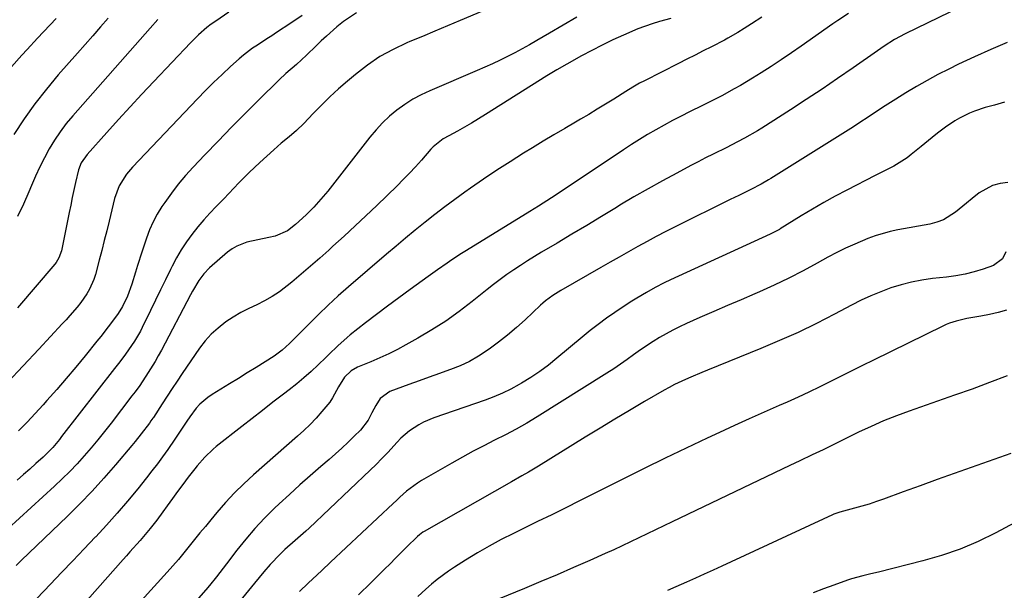
# Model space of a CAD drawing. Units: inches. Extents: x 1890287 to 1895531, y 464307 to 469608.
# Drawn here: x 1891228 to 1891539, y 467601 to 467780 of the extents above; entities that cross this region are included whole.
import ezdxf

# ---------------------------------------------------------------- set-up
doc = ezdxf.new("R2010")
doc.units = ezdxf.units.IN
doc.header["$MEASUREMENT"] = 0
doc.layers.add('7', color=7, linetype='Continuous')
doc.layers.add('8', color=7, linetype='Continuous')

msp = doc.modelspace()

# ---------------------------------------------------------------- linework, layer by layer
at = {"layer": '7', "color": 18}
for points in [[(1891317.46, 467781.81, 1934), (1891313.94, 467779.41, 1934), (1891309.38, 467776.39, 1934), (1891307.88, 467775.4, 1934), (1891306.37, 467774.41, 1934), (1891303.34, 467772.46, 1934), (1891301.85, 467771.46, 1934), (1891298.98, 467769.29, 1934), (1891297.61, 467768.12, 1934), (1891294.88, 467765.66, 1934), (1891292.2, 467763.2, 1934), (1891289.56, 467760.69, 1934), (1891286.98, 467758.12, 1934), (1891284.44, 467755.52, 1934), (1891263.92, 467733.94, 1934), (1891262.06, 467731.75, 1934), (1891259.81, 467728.08, 1934), (1891258.34, 467724.05, 1934), (1891256.59, 467716.97, 1934), (1891255.83, 467713.89, 1934), (1891255.06, 467710.81, 1934), (1891254.29, 467707.74, 1934), (1891253.51, 467704.66, 1934), (1891252.3, 467700.17, 1934), (1891251.76, 467698.58, 1934), (1891250.37, 467695.51, 1934), (1891249.53, 467694.04, 1934), (1891247.65, 467691.25, 1934), (1891246.51, 467689.82, 1934), (1891244.21, 467687.17, 1934), (1891243.03, 467685.86, 1934), (1891241.84, 467684.56, 1934), (1891234.4, 467676.59, 1934), (1891229.48, 467671.32, 1934), (1891224.55, 467666.06, 1934)], [(1891294.33, 467782.8, 1936), (1891290.23, 467780, 1936), (1891288.82, 467779.03, 1936), (1891287.42, 467778.04, 1936), (1891284.77, 467775.7, 1936), (1891282.25, 467773.21, 1936), (1891270.68, 467760.96, 1936), (1891266.95, 467756.97, 1936), (1891263.23, 467752.97, 1936), (1891259.54, 467748.94, 1936), (1891255.88, 467744.9, 1936), (1891249.65, 467737.97, 1936), (1891247.81, 467735.37, 1936), (1891246.91, 467733.16, 1936), (1891246.02, 467729.18, 1936), (1891244.99, 467724.41, 1936), (1891244.49, 467722.02, 1936), (1891244, 467719.63, 1936), (1891241.53, 467707.55, 1936), (1891240.79, 467705.36, 1936), (1891239.88, 467703.88, 1936), (1891239.52, 467703.42, 1936), (1891227.68, 467689.59, 1936)], [(1891334.58, 467782.64, 1932), (1891330.47, 467779.92, 1932), (1891328.38, 467778.17, 1932), (1891325.12, 467775.24, 1932), (1891323.51, 467773.75, 1932), (1891321.92, 467772.24, 1932), (1891318.85, 467769.29, 1932), (1891315.63, 467766.34, 1932), (1891312.35, 467763.46, 1932), (1891310.23, 467761.46, 1932), (1891303.68, 467755.06, 1932), (1891299.39, 467750.82, 1932), (1891295.14, 467746.54, 1932), (1891290.94, 467742.21, 1932), (1891286.77, 467737.84, 1932), (1891283.11, 467733.96, 1932), (1891280.71, 467731.3, 1932), (1891278.41, 467728.57, 1932), (1891276.23, 467725.74, 1932), (1891274.14, 467722.84, 1932), (1891273.26, 467721.56, 1932), (1891271.79, 467719.19, 1932), (1891270.45, 467716.75, 1932), (1891269.32, 467714.21, 1932), (1891268.34, 467711.6, 1932), (1891266.87, 467707.13, 1932), (1891265.52, 467702.93, 1932), (1891264.87, 467700.82, 1932), (1891263.74, 467697.07, 1932), (1891262.37, 467693.27, 1932), (1891260.85, 467690, 1932), (1891259.49, 467687.83, 1932), (1891259.24, 467687.49, 1932), (1891256.3, 467683.59, 1932), (1891253.95, 467680.58, 1932), (1891252.75, 467679.09, 1932), (1891249.03, 467674.5, 1932), (1891246.08, 467670.92, 1932), (1891243.1, 467667.37, 1932), (1891240.06, 467663.85, 1932), (1891236.99, 467660.37, 1932), (1891235.85, 467659.09, 1932), (1891233.3, 467656.3, 1932), (1891230.71, 467653.54, 1932), (1891228.07, 467650.83, 1932)], [(1891489.76, 467782.43, 1922), (1891486.42, 467780.25, 1922), (1891484.78, 467779.12, 1922), (1891474.84, 467772.13, 1922), (1891471.71, 467769.97, 1922), (1891468.55, 467767.83, 1922), (1891465.36, 467765.75, 1922), (1891462.15, 467763.71, 1922), (1891459.51, 467762.05, 1922), (1891455.66, 467759.73, 1922), (1891453.71, 467758.62, 1922), (1891449.75, 467756.5, 1922), (1891445.75, 467754.45, 1922), (1891443.74, 467753.44, 1922), (1891439.61, 467751.39, 1922), (1891436.93, 467750.04, 1922), (1891434.26, 467748.65, 1922), (1891431.62, 467747.22, 1922), (1891428.99, 467745.76, 1922), (1891426.4, 467744.25, 1922), (1891423.82, 467742.7, 1922), (1891421.29, 467741.09, 1922), (1891418.77, 467739.44, 1922), (1891400.08, 467726.92, 1922), (1891396.06, 467724.27, 1922), (1891392, 467721.69, 1922), (1891390.64, 467720.85, 1922), (1891389.28, 467720, 1922), (1891369.3, 467707.7, 1922), (1891367.75, 467706.73, 1922), (1891364.68, 467704.73, 1922), (1891363.17, 467703.71, 1922), (1891360.16, 467701.62, 1922), (1891358.67, 467700.56, 1922), (1891357.18, 467699.5, 1922), (1891351.47, 467695.38, 1922), (1891347.94, 467692.8, 1922), (1891344.42, 467690.19, 1922), (1891340.93, 467687.55, 1922), (1891337.46, 467684.87, 1922), (1891332.64, 467681.11, 1922), (1891331.61, 467680.28, 1922), (1891328.67, 467677.64, 1922), (1891325.84, 467674.87, 1922), (1891324.89, 467673.95, 1922), (1891322.47, 467671.6, 1922), (1891320.28, 467669.55, 1922), (1891318.04, 467667.55, 1922), (1891315.74, 467665.63, 1922), (1891313.39, 467663.76, 1922), (1891311.56, 467662.36, 1922), (1891308.27, 467659.83, 1922), (1891304.99, 467657.29, 1922), (1891301.71, 467654.73, 1922), (1891298.44, 467652.18, 1922), (1891290.39, 467645.87, 1922), (1891289.45, 467645.1, 1922), (1891286.8, 467642.59, 1922), (1891284.4, 467639.85, 1922), (1891283.65, 467638.89, 1922), (1891281.57, 467636.19, 1922), (1891279.88, 467633.96, 1922), (1891278.2, 467631.72, 1922), (1891276.54, 467629.46, 1922), (1891274.9, 467627.19, 1922), (1891273.56, 467625.32, 1922), (1891271.6, 467622.67, 1922), (1891269.55, 467620.02, 1922), (1891266.42, 467616.29, 1922), (1891263.16, 467612.68, 1922), (1891262.08, 467611.47, 1922), (1891261, 467610.26, 1922), (1891236.71, 467582.83, 1922)], [(1891404.05, 467781.27, 1928), (1891399.77, 467778.75, 1928), (1891395.48, 467776.24, 1928), (1891391.44, 467773.86, 1928), (1891389.16, 467772.55, 1928), (1891386.87, 467771.27, 1928), (1891384.55, 467770.04, 1928), (1891382.22, 467768.83, 1928), (1891379.86, 467767.67, 1928), (1891377.49, 467766.55, 1928), (1891375.1, 467765.47, 1928), (1891372.69, 467764.42, 1928), (1891357.7, 467758.08, 1928), (1891354.97, 467756.8, 1928), (1891352.32, 467755.38, 1928), (1891349.79, 467753.75, 1928), (1891347.34, 467751.98, 1928), (1891345.03, 467750.04, 1928), (1891342.83, 467747.99, 1928), (1891340.78, 467745.78, 1928), (1891338.84, 467743.47, 1928), (1891325.54, 467726.45, 1928), (1891323.4, 467723.85, 1928), (1891321.13, 467721.38, 1928), (1891318.76, 467718.99, 1928), (1891315.37, 467715.88, 1928), (1891312.81, 467713.88, 1928), (1891308.92, 467712.2, 1928), (1891306.92, 467711.8, 1928), (1891303.48, 467711.08, 1928), (1891300.05, 467710.28, 1928), (1891296.82, 467709.08, 1928), (1891295.36, 467708.18, 1928), (1891293.97, 467707.14, 1928), (1891288.26, 467702.18, 1928), (1891286.44, 467700.35, 1928), (1891284.89, 467698.28, 1928), (1891282.9, 467694.92, 1928), (1891282.28, 467693.77, 1928), (1891273.07, 467676.31, 1928), (1891272.1, 467674.51, 1928), (1891271.09, 467672.74, 1928), (1891268.96, 467669.25, 1928), (1891266.26, 467665.16, 1928), (1891264.79, 467663.18, 1928), (1891263.79, 467661.88, 1928), (1891257.22, 467653.3, 1928), (1891255.16, 467650.66, 1928), (1891253.06, 467648.05, 1928), (1891250.91, 467645.48, 1928), (1891248.73, 467642.94, 1928), (1891246.48, 467640.46, 1928), (1891244.18, 467638.03, 1928), (1891241.8, 467635.68, 1928), (1891239.36, 467633.38, 1928), (1891224.64, 467619.97, 1928)], [(1891239.9, 467780.83, 1942), (1891234.03, 467774.59, 1942), (1891230.72, 467771.03, 1942), (1891229.07, 467769.24, 1942), (1891225.86, 467765.6, 1942)], [(1891433.74, 467780.85, 1926), (1891430.15, 467779.86, 1926), (1891427.86, 467779.18, 1926), (1891423.36, 467777.58, 1926), (1891418.77, 467775.61, 1926), (1891415.41, 467774.07, 1926), (1891412.08, 467772.47, 1926), (1891408.8, 467770.78, 1926), (1891405.54, 467769.03, 1926), (1891400.92, 467766.45, 1926), (1891397.73, 467764.62, 1926), (1891396.16, 467763.67, 1926), (1891394.6, 467762.71, 1926), (1891375.23, 467750.53, 1926), (1891373.05, 467749.19, 1926), (1891370.86, 467747.87, 1926), (1891368.64, 467746.6, 1926), (1891366.41, 467745.36, 1926), (1891363.71, 467743.89, 1926), (1891361.96, 467742.85, 1926), (1891358.78, 467740.34, 1926), (1891358.07, 467739.62, 1926), (1891355.06, 467736.17, 1926), (1891353.21, 467734.08, 1926), (1891351.31, 467732.03, 1926), (1891349.36, 467730.03, 1926), (1891347.38, 467728.06, 1926), (1891341, 467721.93, 1926), (1891337.58, 467718.67, 1926), (1891334.14, 467715.42, 1926), (1891330.67, 467712.21, 1926), (1891327.18, 467709.01, 1926), (1891325.9, 467707.85, 1926), (1891323.02, 467705.27, 1926), (1891320.11, 467702.72, 1926), (1891317.16, 467700.22, 1926), (1891314.19, 467697.74, 1926), (1891310.3, 467694.69, 1926), (1891308.01, 467693.15, 1926), (1891305.6, 467691.8, 1926), (1891303.12, 467690.58, 1926), (1891300.6, 467689.39, 1926), (1891298.15, 467688.11, 1926), (1891295.76, 467686.69, 1926), (1891293.43, 467685.18, 1926), (1891290.93, 467683.26, 1926), (1891288.8, 467681.35, 1926), (1891286.89, 467679.2, 1926), (1891285.13, 467676.91, 1926), (1891279.66, 467668.89, 1926), (1891278.06, 467666.53, 1926), (1891276.48, 467664.16, 1926), (1891274.91, 467661.78, 1926), (1891273.36, 467659.4, 1926), (1891270.56, 467655.07, 1926), (1891270.41, 467654.84, 1926), (1891269.77, 467653.95, 1926), (1891269.28, 467653.29, 1926), (1891266.75, 467649.94, 1926), (1891264.77, 467647.47, 1926), (1891263.76, 467646.25, 1926), (1891258.63, 467640.15, 1926), (1891254.98, 467635.94, 1926), (1891251.24, 467631.82, 1926), (1891247.37, 467627.82, 1926), (1891243.42, 467623.89, 1926), (1891228.9, 467609.93, 1926), (1891227.32, 467608.42, 1926)], [(1891271.97, 467780.52, 1938), (1891269.55, 467777.75, 1938), (1891245.13, 467750.14, 1938), (1891243.08, 467747.68, 1938), (1891241.14, 467745.13, 1938), (1891239.36, 467742.47, 1938), (1891237.7, 467739.72, 1938), (1891236.17, 467736.9, 1938), (1891234.71, 467734.03, 1938), (1891233.37, 467731.12, 1938), (1891232.09, 467728.17, 1938), (1891231.28, 467726.17, 1938), (1891229.56, 467722.25, 1938), (1891227.7, 467718.39, 1938)], [(1891462.4, 467781.3, 1924), (1891459.11, 467779.18, 1924), (1891456.85, 467777.69, 1924), (1891454.81, 467776.41, 1924), (1891451.71, 467774.59, 1924), (1891450.65, 467774.02, 1924), (1891446.54, 467771.93, 1924), (1891443.94, 467770.62, 1924), (1891441.35, 467769.31, 1924), (1891438.75, 467768, 1924), (1891436.16, 467766.68, 1924), (1891425.36, 467761.19, 1924), (1891423.88, 467760.41, 1924), (1891421.71, 467759.15, 1924), (1891419.57, 467757.83, 1924), (1891415.77, 467755.44, 1924), (1891413.15, 467753.81, 1924), (1891410.52, 467752.2, 1924), (1891407.87, 467750.62, 1924), (1891405.21, 467749.07, 1924), (1891403.68, 467748.18, 1924), (1891400.25, 467746.18, 1924), (1891396.84, 467744.16, 1924), (1891393.44, 467742.11, 1924), (1891390.05, 467740.05, 1924), (1891387.3, 467738.36, 1924), (1891383.05, 467735.69, 1924), (1891378.84, 467732.97, 1924), (1891374.68, 467730.16, 1924), (1891370.56, 467727.31, 1924), (1891368.79, 467726.06, 1924), (1891365.6, 467723.76, 1924), (1891362.43, 467721.42, 1924), (1891359.31, 467719.02, 1924), (1891356.21, 467716.59, 1924), (1891353.15, 467714.12, 1924), (1891350.1, 467711.62, 1924), (1891347.09, 467709.09, 1924), (1891344.09, 467706.54, 1924), (1891332.08, 467696.22, 1924), (1891328.86, 467693.38, 1924), (1891325.69, 467690.49, 1924), (1891322.58, 467687.52, 1924), (1891319.53, 467684.5, 1924), (1891314.97, 467679.89, 1924), (1891313.48, 467678.41, 1924), (1891311.16, 467676.27, 1924), (1891308.63, 467674.42, 1924), (1891302.94, 467670.84, 1924), (1891300.17, 467669.1, 1924), (1891297.38, 467667.38, 1924), (1891294.59, 467665.67, 1924), (1891291.79, 467663.97, 1924), (1891289.08, 467662.34, 1924), (1891287.69, 467661.4, 1924), (1891285.18, 467659.2, 1924), (1891284.06, 467657.95, 1924), (1891282.02, 467655.26, 1924), (1891281.05, 467653.87, 1924), (1891279.18, 467651.03, 1924), (1891277.3, 467648.21, 1924), (1891275.08, 467644.98, 1924), (1891273.46, 467642.69, 1924), (1891271.81, 467640.42, 1924), (1891270.11, 467638.19, 1924), (1891268.38, 467635.98, 1924), (1891265.61, 467632.53, 1924), (1891262.41, 467628.66, 1924), (1891259.15, 467624.85, 1924), (1891255.8, 467621.12, 1924), (1891252.37, 467617.45, 1924), (1891252.23, 467617.3, 1924), (1891248.69, 467613.6, 1924), (1891245.15, 467609.89, 1924), (1891241.6, 467606.19, 1924), (1891238.06, 467602.49, 1924), (1891229.46, 467593.49, 1924)], [(1891539.73, 467773.29, 1918), (1891534.59, 467771.1, 1918), (1891529.5, 467768.79, 1918), (1891524.45, 467766.4, 1918), (1891521.36, 467764.89, 1918), (1891517.91, 467763.14, 1918), (1891514.5, 467761.31, 1918), (1891511.15, 467759.38, 1918), (1891507.84, 467757.38, 1918), (1891504.65, 467755.39, 1918), (1891502.96, 467754.32, 1918), (1891501.29, 467753.25, 1918), (1891497.96, 467751.05, 1918), (1891496.3, 467749.95, 1918), (1891492.96, 467747.79, 1918), (1891491.28, 467746.72, 1918), (1891465.29, 467730.39, 1918), (1891464.53, 467729.92, 1918), (1891462.19, 467728.56, 1918), (1891458.99, 467726.91, 1918), (1891455.15, 467725.06, 1918), (1891453.79, 467724.4, 1918), (1891452.43, 467723.73, 1918), (1891435.09, 467715.19, 1918), (1891432.1, 467713.69, 1918), (1891429.14, 467712.15, 1918), (1891426.2, 467710.56, 1918), (1891423.28, 467708.94, 1918), (1891420.37, 467707.29, 1918), (1891417.46, 467705.64, 1918), (1891414.56, 467703.98, 1918), (1891411.66, 467702.31, 1918), (1891399.08, 467695.09, 1918), (1891396.55, 467693.53, 1918), (1891394.15, 467691.78, 1918), (1891393.39, 467691.14, 1918), (1891392.66, 467690.48, 1918), (1891387.74, 467685.87, 1918), (1891385.02, 467683.42, 1918), (1891382.23, 467681.04, 1918), (1891379.35, 467678.77, 1918), (1891376.41, 467676.59, 1918), (1891373.03, 467674.35, 1918), (1891370.22, 467672.74, 1918), (1891367.28, 467671.38, 1918), (1891364.25, 467670.18, 1918), (1891363.97, 467670.08, 1918), (1891360.75, 467668.95, 1918), (1891357.53, 467667.8, 1918), (1891354.31, 467666.64, 1918), (1891351.1, 467665.46, 1918), (1891345.11, 467663.23, 1918), (1891342.06, 467661.04, 1918), (1891340.67, 467658.82, 1918), (1891339.46, 467656.49, 1918), (1891338.26, 467654.17, 1918), (1891335.88, 467651.09, 1918), (1891333.91, 467649.14, 1918), (1891331.98, 467647.25, 1918), (1891330.01, 467645.4, 1918), (1891328.01, 467643.6, 1918), (1891325.97, 467641.82, 1918), (1891323.36, 467639.6, 1918), (1891320.02, 467636.71, 1918), (1891316.71, 467633.78, 1918), (1891313.45, 467630.81, 1918), (1891310.22, 467627.8, 1918), (1891308.78, 467626.44, 1918), (1891305.62, 467623.31, 1918), (1891302.58, 467620.08, 1918), (1891299.69, 467616.71, 1918), (1891296.91, 467613.24, 1918), (1891293.63, 467608.95, 1918), (1891291.5, 467606.17, 1918), (1891290.43, 467604.79, 1918), (1891288.26, 467602.05, 1918), (1891287.14, 467600.72, 1918), (1891284.79, 467598.13, 1918)], [(1891538.91, 467754.41, 1916), (1891535.74, 467753.56, 1916), (1891532.79, 467752.73, 1916), (1891529.48, 467751.63, 1916), (1891527.88, 467750.96, 1916), (1891524.75, 467749.41, 1916), (1891523.25, 467748.54, 1916), (1891520.37, 467746.58, 1916), (1891517.85, 467744.66, 1916), (1891516.1, 467743.29, 1916), (1891512.64, 467740.5, 1916), (1891509.5, 467737.91, 1916), (1891508.2, 467736.91, 1916), (1891504.01, 467734.33, 1916), (1891501.07, 467732.83, 1916), (1891499.61, 467732.08, 1916), (1891498.14, 467731.33, 1916), (1891489.23, 467726.71, 1916), (1891485.58, 467724.77, 1916), (1891481.97, 467722.78, 1916), (1891478.4, 467720.7, 1916), (1891474.86, 467718.58, 1916), (1891468.2, 467714.48, 1916), (1891468.01, 467714.36, 1916), (1891465.68, 467713.17, 1916), (1891464.99, 467712.85, 1916), (1891433.6, 467698.47, 1916), (1891431.66, 467697.54, 1916), (1891428.81, 467696.04, 1916), (1891426, 467694.45, 1916), (1891423.04, 467692.7, 1916), (1891421.45, 467691.73, 1916), (1891418.33, 467689.7, 1916), (1891416.05, 467688.16, 1916), (1891413.4, 467686.32, 1916), (1891410.79, 467684.41, 1916), (1891408.24, 467682.43, 1916), (1891405.74, 467680.39, 1916), (1891397.79, 467673.72, 1916), (1891395.12, 467671.59, 1916), (1891392.38, 467669.56, 1916), (1891389.55, 467667.68, 1916), (1891386.64, 467665.89, 1916), (1891385.84, 467665.43, 1916), (1891383.25, 467664.02, 1916), (1891380.61, 467662.72, 1916), (1891377.9, 467661.57, 1916), (1891375.14, 467660.53, 1916), (1891358.98, 467654.95, 1916), (1891355.74, 467653.6, 1916), (1891354.21, 467652.76, 1916), (1891351.28, 467650.82, 1916), (1891348.63, 467648.53, 1916), (1891347.4, 467647.27, 1916), (1891344.44, 467644.05, 1916), (1891342.62, 467642.14, 1916), (1891340.76, 467640.28, 1916), (1891338.87, 467638.44, 1916), (1891319.65, 467620.19, 1916), (1891318.58, 467619.19, 1916), (1891315.31, 467616.3, 1916), (1891312.03, 467613.41, 1916), (1891310.52, 467612, 1916), (1891307.35, 467608.71, 1916), (1891305.39, 467606.38, 1916), (1891302.47, 467602.86, 1916), (1891297.71, 467597.09, 1916)], [(1891539.97, 467729.12, 1914), (1891537.52, 467728.82, 1914), (1891535.18, 467728.23, 1914), (1891530.94, 467725.84, 1914), (1891528.78, 467724.11, 1914), (1891526.99, 467722.66, 1914), (1891523.43, 467719.76, 1914), (1891519.64, 467717.37, 1914), (1891517.55, 467716.58, 1914), (1891515.37, 467716.01, 1914), (1891505.32, 467714.16, 1914), (1891502.89, 467713.64, 1914), (1891498.12, 467712.27, 1914), (1891495.78, 467711.43, 1914), (1891491.68, 467709.73, 1914), (1891488.82, 467708.44, 1914), (1891486.02, 467707.04, 1914), (1891483.25, 467705.56, 1914), (1891479.87, 467703.66, 1914), (1891475.41, 467701.25, 1914), (1891470.89, 467698.94, 1914), (1891466.31, 467696.76, 1914), (1891461.68, 467694.68, 1914), (1891460.24, 467694.06, 1914), (1891455.9, 467692.19, 1914), (1891451.57, 467690.32, 1914), (1891447.23, 467688.43, 1914), (1891442.9, 467686.54, 1914), (1891438.62, 467684.67, 1914), (1891436.46, 467683.67, 1914), (1891434.31, 467682.62, 1914), (1891430.15, 467680.27, 1914), (1891428.13, 467679.01, 1914), (1891424.16, 467676.34, 1914), (1891421.97, 467674.77, 1914), (1891419.91, 467673.29, 1914), (1891417.83, 467671.83, 1914), (1891415.72, 467670.43, 1914), (1891413.58, 467669.05, 1914), (1891391.54, 467655.24, 1914), (1891388.26, 467653.27, 1914), (1891384.95, 467651.37, 1914), (1891381.58, 467649.58, 1914), (1891378.16, 467647.86, 1914), (1891374.73, 467646.16, 1914), (1891371.34, 467644.41, 1914), (1891367.98, 467642.58, 1914), (1891364.65, 467640.7, 1914), (1891355.06, 467635.14, 1914), (1891353.84, 467634.38, 1914), (1891350.4, 467631.8, 1914), (1891348.25, 467629.88, 1914), (1891347.19, 467628.91, 1914), (1891346.13, 467627.93, 1914), (1891326.42, 467609.39, 1914), (1891323.62, 467606.77, 1914), (1891322.21, 467605.46, 1914), (1891319.41, 467602.84, 1914), (1891316.65, 467600.17, 1914)], [(1891539.39, 467707.25, 1912), (1891538.26, 467705.04, 1912), (1891535.45, 467702.93, 1912), (1891532.21, 467701.85, 1912), (1891529.37, 467701, 1912), (1891526.49, 467700.27, 1912), (1891523.57, 467699.74, 1912), (1891520.63, 467699.32, 1912), (1891516.21, 467698.85, 1912), (1891512.87, 467698.37, 1912), (1891509.56, 467697.74, 1912), (1891506.29, 467696.89, 1912), (1891503.07, 467695.89, 1912), (1891499.89, 467694.7, 1912), (1891496.77, 467693.42, 1912), (1891493.7, 467691.99, 1912), (1891490.68, 467690.47, 1912), (1891485.34, 467687.62, 1912), (1891479.64, 467684.69, 1912), (1891473.88, 467681.89, 1912), (1891468.03, 467679.27, 1912), (1891462.12, 467676.77, 1912), (1891445.3, 467669.97, 1912), (1891443.54, 467669.26, 1912), (1891440.05, 467667.79, 1912), (1891438.32, 467667.04, 1912), (1891434.9, 467665.44, 1912), (1891433.23, 467664.55, 1912), (1891431.58, 467663.63, 1912), (1891425.43, 467660.04, 1912), (1891420.73, 467657.27, 1912), (1891416.04, 467654.48, 1912), (1891411.38, 467651.66, 1912), (1891406.72, 467648.81, 1912), (1891392.03, 467639.75, 1912), (1891388.86, 467637.85, 1912), (1891386.73, 467636.62, 1912), (1891383.52, 467634.8, 1912), (1891355.91, 467619.06, 1912), (1891355.55, 467618.85, 1912), (1891354.51, 467618.11, 1912), (1891353.86, 467617.56, 1912), (1891350.38, 467614.12, 1912), (1891346.92, 467610.66, 1912), (1891345.19, 467608.94, 1912), (1891343.45, 467607.21, 1912), (1891339.15, 467602.94, 1912), (1891335.24, 467599.1, 1912)], [(1891539.74, 467668.13, 1908), (1891534.24, 467666.05, 1908), (1891528.73, 467664.03, 1908), (1891523.19, 467662.06, 1908), (1891508.91, 467657.08, 1908), (1891504.84, 467655.58, 1908), (1891500.81, 467653.98, 1908), (1891496.83, 467652.23, 1908), (1891492.9, 467650.39, 1908), (1891487.37, 467647.67, 1908), (1891485.1, 467646.55, 1908), (1891481.7, 467644.87, 1908), (1891478.28, 467643.23, 1908), (1891474.37, 467641.42, 1908), (1891471.28, 467639.95, 1908), (1891434.18, 467622.14, 1908), (1891431.55, 467620.87, 1908), (1891428.91, 467619.61, 1908), (1891426.28, 467618.34, 1908), (1891423.64, 467617.08, 1908), (1891421, 467615.83, 1908), (1891418.35, 467614.59, 1908), (1891415.69, 467613.37, 1908), (1891413.03, 467612.16, 1908), (1891408.15, 467609.97, 1908), (1891403.03, 467607.71, 1908), (1891397.9, 467605.48, 1908), (1891392.74, 467603.3, 1908), (1891387.57, 467601.16, 1908), (1891374.43, 467595.8, 1908)], [(1891540.92, 467643.69, 1906), (1891528.41, 467639.27, 1906), (1891523.05, 467637.37, 1906), (1891517.69, 467635.45, 1906), (1891512.34, 467633.52, 1906), (1891506.99, 467631.57, 1906), (1891500.79, 467629.31, 1906), (1891498.53, 467628.52, 1906), (1891496.26, 467627.77, 1906), (1891491.66, 467626.45, 1906), (1891487.04, 467625.22, 1906), (1891485.07, 467624.53, 1906), (1891484.69, 467624.36, 1906), (1891449.77, 467608.17, 1906), (1891447.01, 467606.9, 1906), (1891444.25, 467605.63, 1906), (1891441.47, 467604.38, 1906), (1891438.7, 467603.14, 1906), (1891433.63, 467600.89, 1906), (1891433.38, 467600.78, 1906), (1891432.65, 467600.46, 1906)], [(1891542.04, 467621.85, 1904), (1891536.17, 467618.7, 1904), (1891530.61, 467615.98, 1904), (1891524.94, 467613.55, 1904), (1891519.11, 467611.55, 1904), (1891513.17, 467609.82, 1904), (1891499.19, 467606.33, 1904), (1891496.73, 467605.73, 1904), (1891494.27, 467605.16, 1904), (1891490.63, 467604.15, 1904), (1891489.43, 467603.75, 1904), (1891485.16, 467602.23, 1904), (1891481.85, 467601.02, 1904), (1891478.55, 467599.75, 1904)]]:
    msp.add_polyline3d(points, dxfattribs=at)
at = {"layer": '8', "color": 18}
for points in [[(1891535.56, 467789.63, 1920), (1891507.56, 467775.96, 1920), (1891504.19, 467774.16, 1920), (1891500.95, 467772.13, 1920), (1891499.89, 467771.42, 1920), (1891498.84, 467770.69, 1920), (1891491.2, 467765.29, 1920), (1891486.31, 467761.88, 1920), (1891481.39, 467758.53, 1920), (1891476.42, 467755.25, 1920), (1891471.42, 467752.02, 1920), (1891462.38, 467746.28, 1920), (1891461.05, 467745.44, 1920), (1891456.96, 467743.07, 1920), (1891452.77, 467740.88, 1920), (1891451.36, 467740.18, 1920), (1891447.05, 467738.07, 1920), (1891444.68, 467736.89, 1920), (1891442.32, 467735.68, 1920), (1891439.97, 467734.45, 1920), (1891435.56, 467732.12, 1920), (1891431.04, 467729.67, 1920), (1891426.54, 467727.18, 1920), (1891422.09, 467724.59, 1920), (1891417.68, 467721.96, 1920), (1891416.53, 467721.26, 1920), (1891411.88, 467718.43, 1920), (1891407.21, 467715.62, 1920), (1891402.54, 467712.82, 1920), (1891397.86, 467710.03, 1920), (1891392.98, 467707.13, 1920), (1891390.75, 467705.79, 1920), (1891388.53, 467704.41, 1920), (1891386.34, 467703, 1920), (1891384.16, 467701.57, 1920), (1891382.02, 467700.09, 1920), (1891379.9, 467698.57, 1920), (1891377.82, 467697, 1920), (1891375.77, 467695.39, 1920), (1891371.09, 467691.62, 1920), (1891366.97, 467688.47, 1920), (1891362.74, 467685.46, 1920), (1891358.38, 467682.66, 1920), (1891353.92, 467680.01, 1920), (1891350.19, 467677.92, 1920), (1891347.49, 467676.47, 1920), (1891344.76, 467675.09, 1920), (1891341.98, 467673.81, 1920), (1891339.16, 467672.61, 1920), (1891334.89, 467670.87, 1920), (1891332.94, 467669.75, 1920), (1891330.83, 467667.78, 1920), (1891328.88, 467664.75, 1920), (1891327.08, 467661.22, 1920), (1891326.17, 467659.9, 1920), (1891323.69, 467656.92, 1920), (1891321.85, 467654.88, 1920), (1891319.96, 467652.89, 1920), (1891317.99, 467650.99, 1920), (1891315.96, 467649.13, 1920), (1891302.15, 467636.98, 1920), (1891299.09, 467634.16, 1920), (1891296.12, 467631.25, 1920), (1891293.29, 467628.2, 1920), (1891290.56, 467625.07, 1920), (1891288.67, 467622.8, 1920), (1891286.95, 467620.73, 1920), (1891285.25, 467618.64, 1920), (1891283.56, 467616.55, 1920), (1891281.88, 467614.44, 1920), (1891280.19, 467612.35, 1920), (1891278.46, 467610.29, 1920), (1891276.7, 467608.26, 1920), (1891274.9, 467606.26, 1920), (1891266.65, 467597.27, 1920)], [(1891374.5, 467783.2, 1930), (1891367.25, 467780.18, 1930), (1891363.29, 467778.52, 1930), (1891359.32, 467776.86, 1930), (1891355.36, 467775.2, 1930), (1891351.39, 467773.54, 1930), (1891350.47, 467773.15, 1930), (1891346.16, 467771.1, 1930), (1891342, 467768.81, 1930), (1891338.07, 467766.14, 1930), (1891334.29, 467763.22, 1930), (1891331.78, 467761.08, 1930), (1891328.97, 467758.62, 1930), (1891326.23, 467756.1, 1930), (1891323.56, 467753.5, 1930), (1891320.95, 467750.84, 1930), (1891317.98, 467747.72, 1930), (1891315.73, 467745.52, 1930), (1891313.33, 467743.5, 1930), (1891310.88, 467741.51, 1930), (1891309.69, 467740.49, 1930), (1891308.5, 467739.45, 1930), (1891304.1, 467735.47, 1930), (1891300.75, 467732.31, 1930), (1891297.53, 467729.02, 1930), (1891295.95, 467727.35, 1930), (1891292.75, 467724.03, 1930), (1891290.35, 467721.57, 1930), (1891288.37, 467719.49, 1930), (1891286.45, 467717.37, 1930), (1891284.6, 467715.17, 1930), (1891282.7, 467712.79, 1930), (1891280.96, 467710.4, 1930), (1891279.33, 467707.94, 1930), (1891277.85, 467705.39, 1930), (1891276.48, 467702.78, 1930), (1891275.94, 467701.67, 1930), (1891274.37, 467698.46, 1930), (1891272.8, 467695.25, 1930), (1891271.23, 467692.03, 1930), (1891269.66, 467688.82, 1930), (1891267.01, 467683.37, 1930), (1891266.45, 467682.27, 1930), (1891264.59, 467679.07, 1930), (1891261.77, 467675.02, 1930), (1891259.96, 467672.63, 1930), (1891258.29, 467670.47, 1930), (1891241.62, 467649.01, 1930), (1891240.94, 467648.15, 1930), (1891238.82, 467645.64, 1930), (1891235.75, 467642.54, 1930), (1891233.5, 467640.5, 1930), (1891231.56, 467638.76, 1930), (1891229.61, 467637.04, 1930), (1891227.63, 467635.34, 1930)], [(1891256.32, 467780.91, 1940), (1891253.88, 467778.17, 1940), (1891251.44, 467775.41, 1940), (1891249.01, 467772.66, 1940), (1891246.58, 467769.9, 1940), (1891240.58, 467763.09, 1940), (1891236.82, 467758.58, 1940), (1891233.2, 467753.97, 1940), (1891229.81, 467749.18, 1940), (1891226.57, 467744.28, 1940)], [(1891539.58, 467688.93, 1910), (1891536.88, 467688.19, 1910), (1891534.16, 467687.57, 1910), (1891531.42, 467687.03, 1910), (1891527.03, 467686.25, 1910), (1891523.7, 467685.46, 1910), (1891521.54, 467684.76, 1910), (1891520.48, 467684.33, 1910), (1891519.45, 467683.86, 1910), (1891497.6, 467673.13, 1910), (1891494.2, 467671.45, 1910), (1891490.81, 467669.77, 1910), (1891487.43, 467668.07, 1910), (1891484.05, 467666.36, 1910), (1891480.66, 467664.68, 1910), (1891477.25, 467663.03, 1910), (1891473.82, 467661.45, 1910), (1891470.36, 467659.9, 1910), (1891467.87, 467658.81, 1910), (1891463.16, 467656.73, 1910), (1891458.46, 467654.63, 1910), (1891453.78, 467652.5, 1910), (1891449.11, 467650.35, 1910), (1891445.14, 467648.5, 1910), (1891438.51, 467645.38, 1910), (1891431.9, 467642.21, 1910), (1891425.32, 467638.98, 1910), (1891418.76, 467635.71, 1910), (1891409.36, 467630.96, 1910), (1891404.96, 467628.75, 1910), (1891400.56, 467626.55, 1910), (1891396.14, 467624.38, 1910), (1891391.72, 467622.21, 1910), (1891384.13, 467618.51, 1910), (1891380.26, 467616.55, 1910), (1891376.45, 467614.51, 1910), (1891372.7, 467612.35, 1910), (1891369, 467610.1, 1910), (1891365.5, 467607.9, 1910), (1891363.61, 467606.65, 1910), (1891360, 467603.93, 1910), (1891358.28, 467602.47, 1910), (1891356.51, 467600.89, 1910), (1891353.95, 467598.58, 1910)]]:
    msp.add_polyline3d(points, dxfattribs=at)

doc.saveas('drawing.dxf')
